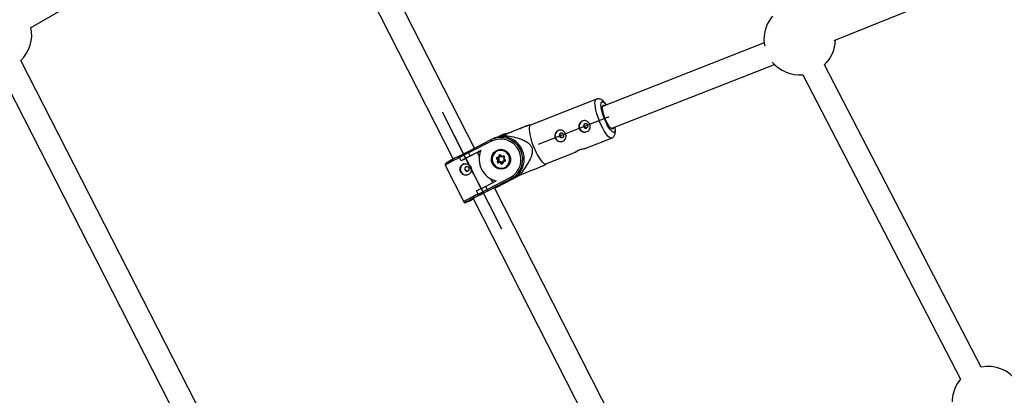
# Model space of a CAD drawing. Units: millimetres. Extents: x 297 to 3498, y 297 to 3194.
# Drawn here: x 2220 to 2385, y 1869 to 1932 of the extents above; entities that cross this region are included whole.
import ezdxf

# ---------------------------------------------------------------- set-up
doc = ezdxf.new("R2010")
doc.units = ezdxf.units.MM
doc.header["$LTSCALE"] = 50
doc.header["$PDSIZE"] = -1
doc.linetypes.add('CENTERX2', pattern=[20.32, 12.7, -2.54, 2.54, -2.54])

msp = doc.modelspace()

# ---------------------------------------------------------------- linework, layer by layer
at = {"color": 7, "linetype": 'Continuous', "lineweight": 25}
for p, q in [((2221.85, 1930.51), (2265.14, 1955.5)), ((2296.43, 1910.23), (2273.33, 1955.65)), ((2269.69, 1953.99), (2292.87, 1908.39)), ((2356.86, 1928.34), (2403.78, 1947.33)), ((2345.12, 1927.96), (2317.97, 1917.27)), ((2261.86, 1843.56), (2220.25, 1925.01)), ((2319.44, 1913.55), (2346.84, 1924.34)), ((2381.55, 1873.45), (2355.27, 1924.28)), ((2216.62, 1923.34), (2258.36, 1841.6)), ((2351.63, 1922.6), (2378.1, 1871.41)), ((2316.93, 1918.47), (2305.87, 1914.12)), ((2305.91, 1914.13), (2305.58, 1914.14)), ((2300.29, 1912.11), (2300.47, 1912.2)), ((2300.67, 1912.21), (2300.59, 1912.18)), ((2302.1, 1912.76), (2300.67, 1912.19)), ((2300.67, 1912.21), (2300.75, 1912.24)), ((2301.09, 1912.47), (2300.7, 1912.31)), ((2300.75, 1912.24), (2302.78, 1913.04)), ((2301.66, 1912.57), (2302.1, 1912.76)), ((2301.79, 1912.13), (2301.69, 1912.39)), ((2302.78, 1913.04), (2303.21, 1913.23)), ((2295.39, 1909.7), (2299.27, 1911.69)), ((2299.33, 1911.45), (2295.44, 1909.45)), ((2299.9, 1911.97), (2299.51, 1911.8)), ((2315.18, 1910.26), (2319.49, 1911.96)), ((2295.44, 1909.45), (2293.93, 1908.67)), ((2294.08, 1909.02), (2295.39, 1909.7)), ((2295.71, 1908.91), (2294.2, 1908.13)), ((2295.44, 1909.45), (2295.71, 1908.91)), ((2297.51, 1909.84), (2295.71, 1908.91)), ((2296.94, 1909.51), (2297.5, 1909.8)), ((2296.94, 1909.51), (2297.26, 1908.87)), ((2300.37, 1909.9), (2300.29, 1909.87)), ((2300.62, 1909.98), (2300.37, 1909.9)), ((2300.52, 1908.77), (2300.6, 1909.05)), ((2300.83, 1910.01), (2300.62, 1909.98)), ((2300.72, 1909.03), (2300.63, 1908.7)), ((2300.81, 1909.03), (2300.73, 1908.74)), ((2300.8, 1909.05), (2301.03, 1908.79)), ((2300.85, 1909.1), (2301.04, 1908.89)), ((2301.03, 1908.79), (2301.36, 1908.87)), ((2301.04, 1908.89), (2301.32, 1908.96)), ((2308.44, 1907.6), (2313.43, 1909.57)), ((2291.54, 1907.38), (2294.66, 1901.23)), ((2294.2, 1908.13), (2293.93, 1908.67)), ((2294.21, 1908.13), (2294.2, 1908.13)), ((2300.38, 1908.25), (2300.18, 1908.46)), ((2300.25, 1908.71), (2300.52, 1908.77)), ((2300.37, 1908.58), (2300.27, 1908.54)), ((2300.27, 1908.54), (2300.51, 1908.29)), ((2300.29, 1908.62), (2300.3, 1908.62)), ((2300.3, 1908.62), (2300.62, 1908.7)), ((2300.3, 1907.98), (2300.38, 1908.25)), ((2300.37, 1908.58), (2300.61, 1908.33)), ((2300.51, 1908.29), (2300.41, 1907.96)), ((2300.52, 1908), (2300.41, 1907.96)), ((2300.47, 1907.89), (2300.8, 1907.97)), ((2300.57, 1907.94), (2300.47, 1907.89)), ((2300.75, 1907.85), (2300.47, 1907.79)), ((2300.61, 1908.33), (2300.51, 1908.29)), ((2300.61, 1908.33), (2300.52, 1908)), ((2300.57, 1907.94), (2300.9, 1908.01)), ((2300.73, 1908.74), (2300.63, 1908.7)), ((2300.94, 1907.64), (2300.75, 1907.85)), ((2300.9, 1908.01), (2300.8, 1907.97)), ((2300.8, 1907.97), (2301.03, 1907.72)), ((2300.9, 1908.01), (2301.12, 1907.77)), ((2301.21, 1908.06), (2301.11, 1907.73)), ((2301.27, 1907.97), (2301.19, 1907.69)), ((2301.21, 1908.06), (2301.54, 1908.14)), ((2301.31, 1908.11), (2301.21, 1908.06)), ((2301.54, 1908.03), (2301.27, 1907.97)), ((2301.31, 1908.11), (2301.57, 1908.17)), ((2301.42, 1908.8), (2301.33, 1908.47)), ((2301.33, 1908.47), (2301.56, 1908.22)), ((2301.49, 1908.77), (2301.41, 1908.49)), ((2301.41, 1908.49), (2301.61, 1908.28)), ((2308.25, 1907.4), (2308.48, 1907.62)), ((2300.33, 1903.77), (2304.21, 1905.77)), ((2303.82, 1905.6), (2301.52, 1904.42)), ((2301.54, 1906.9), (2301.62, 1906.93)), ((2303.35, 1905.46), (2304.32, 1905.84)), ((2304.21, 1905.77), (2303.82, 1905.6)), ((2304.06, 1905.74), (2303.82, 1905.6)), ((2304.22, 1905.98), (2304.12, 1906.23)), ((2304.21, 1905.77), (2304.33, 1905.83)), ((2298.3, 1903.83), (2300.1, 1904.76)), ((2298.57, 1903.3), (2302.46, 1905.3)), ((2302.63, 1905.1), (2298.75, 1903.1)), ((2299.17, 1905.12), (2299.51, 1904.45)), ((2300.71, 1904.08), (2303.02, 1905.26)), ((2301.52, 1904.42), (2300.71, 1904.08)), ((2303.02, 1905.26), (2302.63, 1905.1)), ((2296.78, 1903.05), (2298.3, 1903.83)), ((2297.05, 1902.52), (2296.78, 1903.05)), ((2297.05, 1902.52), (2298.57, 1903.3)), ((2297.42, 1902.42), (2297.43, 1902.42)), ((2298.75, 1903.1), (2297.44, 1902.43)), ((2297.44, 1902.43), (2297.45, 1902.43)), ((2298.3, 1903.83), (2298.57, 1903.3)), ((2322.54, 1858.87), (2299.8, 1903.59)), ((2299.84, 1903.52), (2300.33, 1903.77)), ((2296.23, 1901.78), (2319.06, 1856.88))]:
    msp.add_line(p, q, dxfattribs=at)
at = {"color": 7, "linetype": 'CENTERX2'}
for p, q in [((2291, 1916.38), (2301.02, 1896.68)), ((2318.89, 1915.48), (2307.16, 1910.86)), ((2296.31, 1905.94), (2292.63, 1913.17)), ((2296.31, 1905.94), (2299.99, 1898.7))]:
    msp.add_line(p, q, dxfattribs=at)
at = {"color": 1, "linetype": 'Continuous', "lineweight": 25}
for p, q in [((2300.75, 1912.24), (2300.6, 1912.18)), ((2300.78, 1909.06), (2300.72, 1909.03)), ((2301.12, 1907.75), (2301.03, 1907.72)), ((2301.54, 1908.14), (2301.55, 1908.14)), ((2301.55, 1908.14), (2301.54, 1908.14)), ((2295.77, 1901.51), (2295.76, 1901.51))]:
    msp.add_line(p, q, dxfattribs=at)
at = {"color": 7, "linetype": 'Continuous', "lineweight": 25, "flags": 128}
for points in [[(2346.53, 1932.47), (2346.3, 1932.19), (2345.89, 1931.57)], [(2319.8, 1913.69), (2319.79, 1913.68), (2319.74, 1913.53), (2319.65, 1913.47), (2319.53, 1913.49), (2319.38, 1913.6), (2319.21, 1913.77), (2319.03, 1914.02), (2318.85, 1914.33), (2318.66, 1914.69), (2318.48, 1915.07), (2318.32, 1915.48), (2318.19, 1915.88), (2318.08, 1916.27), (2318, 1916.63), (2317.96, 1916.94), (2317.96, 1917.19), (2318, 1917.36), (2318.07, 1917.47), (2318.18, 1917.49), (2318.31, 1917.43), (2318.33, 1917.41)], [(2305.87, 1914.12), (2305.78, 1914.05), (2305.7, 1913.89), (2305.65, 1913.66), (2305.65, 1913.35), (2305.68, 1912.98), (2305.75, 1912.55), (2305.86, 1912.08), (2306, 1911.58), (2306.17, 1911.05), (2306.37, 1910.53)], [(2314.8, 1913.85), (2314.88, 1913.73), (2315, 1913.64), (2315.15, 1913.61), (2315.29, 1913.63), (2315.41, 1913.71), (2315.5, 1913.83), (2315.53, 1913.98), (2315.5, 1914.13), (2315.42, 1914.26), (2315.29, 1914.34), (2315.15, 1914.38), (2315.01, 1914.35), (2314.88, 1914.27), (2314.8, 1914.15), (2314.77, 1914), (2314.8, 1913.85)], [(2300.47, 1912.2), (2300.99, 1912.41), (2301.49, 1912.53)], [(2301.92, 1912.71), (2301.38, 1912.58), (2301.09, 1912.47)], [(2310.74, 1912.26), (2310.82, 1912.13), (2310.94, 1912.04), (2311.09, 1912.01), (2311.23, 1912.03), (2311.35, 1912.11), (2311.44, 1912.24), (2311.46, 1912.38), (2311.44, 1912.53), (2311.36, 1912.66), (2311.23, 1912.75), (2311.09, 1912.78), (2310.94, 1912.75), (2310.82, 1912.67), (2310.74, 1912.55), (2310.71, 1912.4), (2310.74, 1912.26)], [(2306.37, 1910.53), (2306.58, 1910.01), (2306.82, 1909.51), (2307.06, 1909.05), (2307.3, 1908.64), (2307.54, 1908.28), (2307.77, 1907.99), (2307.98, 1907.78), (2308.17, 1907.64), (2308.34, 1907.59), (2308.44, 1907.6)], [(2301.64, 1906.9), (2301.29, 1906.77), (2300.92, 1906.73), (2300.55, 1906.77), (2300.2, 1906.91), (2299.88, 1907.12), (2299.62, 1907.4), (2299.43, 1907.73), (2299.32, 1908.09), (2299.29, 1908.47), (2299.35, 1908.85), (2299.49, 1909.2), (2299.71, 1909.5), (2299.99, 1909.75), (2300.32, 1909.92), (2300.68, 1910), (2301.05, 1910), (2301.42, 1909.91), (2301.75, 1909.74), (2302.04, 1909.49), (2302.27, 1909.19), (2302.43, 1908.84), (2302.5, 1908.46), (2302.48, 1908.08), (2302.38, 1907.72), (2302.2, 1907.39), (2301.95, 1907.11), (2301.64, 1906.9)], [(2300.54, 1909.84), (2300.21, 1909.72), (2299.92, 1909.52), (2299.68, 1909.25), (2299.52, 1908.94), (2299.43, 1908.59), (2299.43, 1908.22), (2299.52, 1907.87), (2299.68, 1907.54), (2299.92, 1907.27), (2300.21, 1907.05), (2300.54, 1906.92), (2300.9, 1906.87), (2301.25, 1906.9), (2301.58, 1907.02), (2301.87, 1907.22), (2302.11, 1907.49), (2302.27, 1907.81), (2302.36, 1908.16), (2302.36, 1908.52), (2302.27, 1908.87), (2302.11, 1909.2), (2301.87, 1909.48), (2301.58, 1909.69), (2301.25, 1909.83), (2300.89, 1909.88), (2300.54, 1909.84)], [(2295.01, 1907.11), (2294.9, 1907.01), (2294.83, 1906.88), (2294.81, 1906.74), (2294.85, 1906.59), (2294.94, 1906.47), (2295.07, 1906.4), (2295.22, 1906.38), (2295.36, 1906.42), (2295.48, 1906.51), (2295.55, 1906.64), (2295.56, 1906.79), (2295.52, 1906.93), (2295.43, 1907.05), (2295.3, 1907.13), (2295.15, 1907.15), (2295.01, 1907.11)], [(2301.62, 1906.93), (2301.73, 1906.98), (2302.03, 1907.18)], [(2378.1, 1871.41), (2377.92, 1871.18), (2377.51, 1870.56)]]:
    msp.add_lwpolyline(points, dxfattribs=at)
at = {"color": 1, "linetype": 'Continuous', "lineweight": 25, "flags": 128}
for points in [[(2319.49, 1911.96), (2319.46, 1911.95), (2319.31, 1911.96), (2319.13, 1912.05), (2318.93, 1912.23), (2318.71, 1912.48), (2318.47, 1912.81), (2318.23, 1913.19), (2317.99, 1913.63), (2317.75, 1914.11), (2317.53, 1914.62), (2317.32, 1915.14), (2317.14, 1915.67), (2316.98, 1916.18), (2316.85, 1916.67), (2316.77, 1917.12), (2316.71, 1917.52), (2316.7, 1917.87), (2316.73, 1918.14), (2316.79, 1918.34), (2316.89, 1918.45), (2316.93, 1918.47)], [(2320.05, 1913.79), (2320.06, 1913.64), (2320.07, 1913.35), (2320.04, 1913.13), (2319.97, 1912.98), (2319.87, 1912.91), (2319.73, 1912.93), (2319.57, 1913.03), (2319.39, 1913.2), (2319.19, 1913.45), (2318.98, 1913.77), (2318.77, 1914.14), (2318.56, 1914.55), (2318.36, 1914.99), (2318.18, 1915.45), (2318.02, 1915.91), (2317.89, 1916.35), (2317.79, 1916.77), (2317.73, 1917.15), (2317.7, 1917.47), (2317.71, 1917.73), (2317.76, 1917.92), (2317.85, 1918.02), (2317.97, 1918.05), (2318.11, 1917.99), (2318.29, 1917.86), (2318.48, 1917.64), (2318.58, 1917.51)], [(2300.21, 1903.77), (2300.21, 1903.77), (2300.18, 1903.75), (2300.07, 1903.68), (2299.88, 1903.58), (2299.82, 1903.55)], [(2295, 1901.12), (2295.01, 1901.12), (2295.02, 1901.12)]]:
    msp.add_lwpolyline(points, dxfattribs=at)
at = {"color": 7, "linetype": 'Continuous', "lineweight": 25}
for centre, radius, start, end in [((2216.07, 1929.31), 6, 314.2294, 12.0031), ((2351.09, 1928.57), 6, 150, 191.2991), ((2351.09, 1928.57), 6, 314.2186, 358.6538), ((2351.09, 1928.57), 6, 219.7044, 275.2338), ((2315, 1913.95), 0.961, 113.8141, 202.3815), ((2301.26, 1908.74), 3.5, 81.8013, 112.8482), ((2309.62, 1913.59), 8.02, 187.258, 188.5982), ((2310.94, 1912.35), 0.961, 113.8141, 202.3815), ((2315.01, 1913.92), 0.959, 200.5368, 292.135), ((2300.87, 1908.35), 3.7, 298.351, 115.5442), ((2299.56, 1911.63), 0.292, 167.3317, 218.7075), ((2300.82, 1908.33), 3.45, 298.295, 115.6001), ((2301, 1908.41), 3.81, 325.1488, 78.0086), ((2310.95, 1912.32), 0.959, 200.5368, 292.135), ((2311.46, 1873.57), 39.48, 116.0856, 120.1133), ((2376.08, 1749.03), 178.94, 116.2501, 117.2281), ((2301, 1908.41), 3.77, 157.8129, 256.0823), ((2300.89, 1908.37), 1.61, 294.1492, 111.6419), ((2300.74, 1909.01), 0.144, 41.615, 164.2496), ((2300.71, 1909.32), 0.292, 248.4616, 271.7421), ((2301.35, 1908.81), 0.151, 343.7157, 101.6058), ((2295.05, 1906.71), 0.975, 114.1368, 291.6543), ((2300.29, 1908.57), 0.149, 104.3602, 223.8235), ((2300.59, 1908.06), 0.572, 123.6156, 135.7019), ((2300.44, 1907.94), 0.151, 163.7157, 281.6058), ((2300.4, 1908.25), 0.292, 248.4616, 271.7421), ((2300.41, 1908.62), 0.051, 156.3155, 222.8105), ((2300.46, 1907.94), 0.0504, 163.7157, 281.6058), ((2300.6, 1907.84), 0.14, 157.991, 202.9202), ((2300.56, 1907.99), 0.0504, 163.7157, 281.6058), ((2301.35, 1907.24), 0.572, 123.6156, 135.7019), ((2301.05, 1907.73), 0.144, 221.615, 344.2496), ((2301.67, 1908.09), 0.14, 157.991, 202.9202), ((2301.5, 1908.18), 0.149, 284.3602, 43.8235), ((2301.41, 1908.38), 3.51, 297.2446, 321.1891), ((2310.61, 1910.4), 7.77, 214.6931, 216.062), ((2302.77, 1905.39), 0.324, 196.6377, 244.203), ((2312.69, 1870.98), 34.95, 115.8426, 120.3965), ((2323.61, 1852.23), 56.61, 114.415, 119.4742), ((2286.17, 1921.56), 22.27, 293.4015, 296.9622), ((2293.33, 1907.52), 6.49, 292.0756, 296.8246), ((2382.71, 1867.56), 6, 34.4245, 101.093), ((2382.71, 1867.56), 6, 150, 179.6719)]:
    msp.add_arc(centre, radius, start, end, dxfattribs=at)
at = {"color": 1, "linetype": 'Continuous', "lineweight": 25}
for centre, radius, start, end in [((2300.5, 1912.16), 0.046, 132.9284, 197.7838), ((2300.76, 1909.01), 0.0479, 113.9768, 164.4221), ((2300.95, 1908.96), 0.177, 126.111, 151.4558), ((2301.43, 1908.96), 0.116, 181.7972, 232.2712), ((2307.23, 1881.06), 30.64, 115.7079, 120.8022), ((2300.37, 1908.71), 0.116, 181.7972, 232.2712), ((2300.31, 1908.58), 0.0497, 114.1293, 223.6863), ((2301.07, 1907.75), 0.0485, 221.9869, 293.3726), ((2301.2, 1907.81), 0.117, 222.781, 263.989), ((2301.52, 1908.92), 0.154, 227.9346, 258.9797), ((2301.76, 1908.09), 0.241, 129.5429, 148.0239), ((2303.82, 1905.66), 0.0555, 216.8836, 273.625), ((2311.83, 1872.17), 33.76, 115.943, 120.5671)]:
    msp.add_arc(centre, radius, start, end, dxfattribs=at)
at = {"color": 7, "linetype": 'Continuous', "lineweight": 25}
for centre, major_axis, ratio, start_param, end_param in [((2294.2, 1908.8), (0.271, 0.127), 0.834963, 1.597895, 3.168691), ((2295.51, 1909.47), (-0.114, 0.222), 0.277498, 6.264646, 7.835442), ((2301.07, 1908.9), (0.034, 0.11), 0.163872, 1.707919, 3.278715), ((2300.4, 1908.26), (0.112, 0.027), 0.036049, 4.500636, 6.071432), ((2300.55, 1908.78), (-0.0794, 0.0837), 0.198747, 1.496166, 3.066962), ((2300.77, 1907.86), (0.034, 0.11), 0.163872, 0.137123, 1.707919), ((2301.29, 1907.98), (-0.0794, 0.0837), 0.198747, 6.208555, 7.779351), ((2301.44, 1908.5), (0.112, 0.027), 0.036049, 2.929839, 4.500636), ((2301.4, 1904.64), (-0.106, 0.227), 0.725583, 3.187231, 3.91045), ((2297.32, 1902.65), (0.271, 0.127), 0.834963, 3.168691, 4.739488), ((2298.63, 1903.32), (-0.114, 0.222), 0.277498, 1.552257, 3.123053)]:
    msp.add_ellipse(centre, major_axis=major_axis, ratio=ratio, start_param=start_param, end_param=end_param, dxfattribs=at)
for points, knots in [([(2582.27, 1770.45), (2581.09, 1772.5), (2577.67, 1778.43), (2572, 1788.25), (2565.26, 1799.92), (2558.52, 1811.6), (2551.77, 1823.29), (2545.02, 1834.99), (2538.26, 1846.69), (2531.5, 1858.4), (2524.73, 1870.12), (2517.97, 1881.84), (2511.19, 1893.57), (2504.42, 1905.31), (2497.64, 1917.04), (2490.86, 1928.79), (2484.08, 1940.54), (2477.3, 1952.29), (2470.51, 1964.04), (2463.72, 1975.8), (2456.93, 1987.56), (2450.14, 1999.32), (2443.35, 2011.08), (2436.56, 2022.85), (2429.77, 2034.61), (2422.97, 2046.38), (2416.18, 2058.14), (2409.39, 2069.91), (2402.6, 2081.67), (2395.81, 2093.44), (2389.01, 2105.2), (2382.22, 2116.96), (2375.44, 2128.72), (2368.65, 2140.47), (2361.87, 2152.23), (2355.08, 2163.98), (2348.3, 2175.72), (2341.52, 2187.46), (2334.75, 2199.2), (2327.98, 2210.93), (2321.21, 2222.65), (2314.44, 2234.37), (2307.68, 2246.09), (2300.92, 2257.79), (2294.17, 2269.49), (2287.42, 2281.18), (2280.67, 2292.87), (2273.93, 2304.54), (2267.52, 2315.64), (2263.37, 2322.84), (2261.45, 2326.16)], [0, 0, 0, 0, 0.0111085, 0.0322146, 0.0533208, 0.074427, 0.0955331, 0.1166393, 0.1377455, 0.1588517, 0.1799578, 0.201064, 0.2221702, 0.2432763, 0.2643825, 0.2854887, 0.3065949, 0.327701, 0.3488072, 0.3699134, 0.3910196, 0.4121257, 0.4332319, 0.4543381, 0.4754443, 0.4965504, 0.5176566, 0.5387628, 0.559869, 0.5809751, 0.6020813, 0.6231875, 0.6442937, 0.6653998, 0.686506, 0.7076122, 0.7287183, 0.7498245, 0.7709307, 0.7920369, 0.813143, 0.8342492, 0.8553554, 0.8764616, 0.8975677, 0.9186739, 0.9397801, 0.9608863, 0.9819924, 1, 1, 1, 1]), ([(2257.99, 2324.16), (2259.17, 2322.11), (2262.59, 2316.18), (2268.26, 2306.36), (2275, 2294.68), (2281.75, 2283), (2288.49, 2271.31), (2295.25, 2259.62), (2302, 2247.91), (2308.77, 2236.2), (2315.53, 2224.48), (2322.3, 2212.76), (2329.07, 2201.03), (2335.84, 2189.3), (2342.62, 2177.56), (2349.4, 2165.82), (2356.18, 2154.07), (2362.97, 2142.32), (2369.75, 2130.56), (2376.54, 2118.81), (2383.33, 2107.05), (2390.12, 2095.28), (2396.91, 2083.52), (2403.7, 2071.76), (2410.5, 2059.99), (2417.29, 2048.22), (2424.08, 2036.46), (2430.88, 2024.69), (2437.67, 2012.93), (2444.46, 2001.16), (2451.25, 1989.4), (2458.04, 1977.64), (2464.83, 1965.88), (2471.61, 1954.13), (2478.4, 1942.38), (2485.18, 1930.63), (2491.96, 1918.88), (2498.74, 1907.14), (2505.52, 1895.41), (2512.29, 1883.68), (2519.06, 1871.95), (2525.82, 1860.23), (2532.59, 1848.52), (2539.34, 1836.81), (2546.1, 1825.11), (2552.85, 1813.42), (2559.59, 1801.74), (2566.33, 1790.06), (2572.74, 1778.97), (2576.9, 1771.77), (2578.81, 1768.45)], [0, 0, 0, 0, 0.011108, 0.032215, 0.053321, 0.074427, 0.095533, 0.116639, 0.137745, 0.158852, 0.179958, 0.201064, 0.22217, 0.243276, 0.264383, 0.285489, 0.306595, 0.327701, 0.348807, 0.369913, 0.39102, 0.412126, 0.433232, 0.454338, 0.475444, 0.49655, 0.517657, 0.538763, 0.559869, 0.580975, 0.602081, 0.623187, 0.644294, 0.6654, 0.686506, 0.707612, 0.728718, 0.749825, 0.770931, 0.792037, 0.813143, 0.834249, 0.855355, 0.876462, 0.897568, 0.918674, 0.93978, 0.960886, 0.981992, 1, 1, 1, 1]), ([(2318.62, 1917.52), (2318.6, 1917.55), (2318.5, 1917.71), (2318.32, 1917.94), (2318.08, 1918.19), (2317.84, 1918.37), (2317.61, 1918.48), (2317.37, 1918.54), (2317.13, 1918.54), (2316.99, 1918.49), (2316.93, 1918.46)], [0, 0, 0, 0, 0.042671, 0.226453, 0.423088, 0.575045, 0.697414, 0.8106, 0.919927, 1, 1, 1, 1]), ([(2305.56, 1914.13), (2305.57, 1914.13), (2305.59, 1914.14), (2305.44, 1914.08), (2305.12, 1913.95), (2304.69, 1913.78), (2304, 1913.5), (2302.99, 1913.1), (2302.11, 1912.75), (2301.66, 1912.57)], [0, 0, 0, 0, 0.029941, 0.132267, 0.247142, 0.349017, 0.453238, 0.72473, 1, 1, 1, 1]), ([(2303.21, 1913.23), (2303.52, 1913.34), (2304.12, 1913.58), (2304.81, 1913.85), (2305.31, 1914.04), (2305.46, 1914.1), (2305.54, 1914.12)], [0, 0, 0, 0, 0.321143, 0.644302, 0.819552, 1, 1, 1, 1]), ([(2315.82, 1914.25), (2315.85, 1914.15), (2315.91, 1913.94), (2315.88, 1913.62), (2315.76, 1913.33), (2315.54, 1913.1), (2315.25, 1912.96), (2314.93, 1912.93), (2314.61, 1913), (2314.32, 1913.16), (2314.11, 1913.42), (2313.99, 1913.73), (2313.99, 1914.05), (2314.09, 1914.37), (2314.29, 1914.64), (2314.56, 1914.82), (2314.86, 1914.9), (2315.17, 1914.87), (2315.46, 1914.74), (2315.69, 1914.52), (2315.78, 1914.34), (2315.82, 1914.25)], [0, 0, 0, 0, 0.052302, 0.104558, 0.157999, 0.212435, 0.265524, 0.317, 0.369117, 0.423091, 0.47732, 0.529848, 0.581392, 0.634025, 0.688279, 0.742206, 0.794203, 0.84574, 0.898928, 0.953366, 1, 1, 1, 1]), ([(2314.89, 1913.89), (2314.88, 1913.94), (2314.86, 1914.02), (2314.88, 1914.15), (2314.93, 1914.27), (2315, 1914.33), (2315.03, 1914.36)], [0, 0, 0, 0, 0.248393, 0.496692, 0.747452, 1, 1, 1, 1]), ([(2315.34, 1913.66), (2315.32, 1913.66), (2315.26, 1913.64), (2315.15, 1913.66), (2315.03, 1913.71), (2314.94, 1913.8), (2314.91, 1913.87), (2314.89, 1913.89)], [0, 0, 0, 0, 0.123712, 0.355849, 0.591225, 0.828418, 1, 1, 1, 1]), ([(2319.49, 1911.97), (2319.52, 1911.97), (2319.63, 1912.01), (2319.79, 1912.14), (2319.95, 1912.33), (2320.05, 1912.54), (2320.12, 1912.77), (2320.15, 1913.06), (2320.14, 1913.4), (2320.11, 1913.67), (2320.09, 1913.8)], [0, 0, 0, 0, 0.04016, 0.151313, 0.257524, 0.366855, 0.488799, 0.637171, 0.825904, 1, 1, 1, 1]), ([(2301.69, 1912.39), (2302.13, 1912.31), (2303.01, 1912.16), (2304.12, 1911.84), (2305, 1911.48), (2305.58, 1911.1), (2305.99, 1910.63), (2306.19, 1910.07), (2306.16, 1909.48), (2306.02, 1908.92), (2305.69, 1908.14), (2305.1, 1907.14), (2304.51, 1906.37), (2304.22, 1905.98)], [0, 0, 0, 0, 0.136424, 0.272582, 0.34813, 0.423093, 0.477779, 0.532859, 0.594693, 0.650081, 0.705638, 0.852601, 1, 1, 1, 1]), ([(2311.76, 1912.65), (2311.79, 1912.55), (2311.85, 1912.34), (2311.82, 1912.02), (2311.7, 1911.73), (2311.48, 1911.5), (2311.19, 1911.37), (2310.87, 1911.33), (2310.55, 1911.4), (2310.26, 1911.56), (2310.05, 1911.82), (2309.93, 1912.13), (2309.93, 1912.46), (2310.03, 1912.77), (2310.23, 1913.04), (2310.5, 1913.22), (2310.8, 1913.3), (2311.11, 1913.27), (2311.39, 1913.14), (2311.63, 1912.92), (2311.72, 1912.74), (2311.76, 1912.65)], [0, 0, 0, 0, 0.052302, 0.104558, 0.157999, 0.212435, 0.265524, 0.317, 0.369117, 0.423091, 0.47732, 0.529848, 0.581392, 0.634025, 0.688279, 0.742206, 0.794203, 0.84574, 0.898928, 0.953366, 1, 1, 1, 1]), ([(2310.83, 1912.3), (2310.82, 1912.34), (2310.8, 1912.42), (2310.82, 1912.55), (2310.87, 1912.67), (2310.94, 1912.73), (2310.97, 1912.76)], [0, 0, 0, 0, 0.248393, 0.496692, 0.747452, 1, 1, 1, 1]), ([(2311.28, 1912.07), (2311.26, 1912.06), (2311.2, 1912.04), (2311.09, 1912.06), (2310.97, 1912.11), (2310.88, 1912.2), (2310.85, 1912.27), (2310.83, 1912.3)], [0, 0, 0, 0, 0.123712, 0.355849, 0.591225, 0.828418, 1, 1, 1, 1]), ([(2300.75, 1909.06), (2300.75, 1909.06), (2300.76, 1909.06), (2300.78, 1909.06), (2300.79, 1909.05), (2300.8, 1909.05), (2300.8, 1909.05)], [0, 0, 0, 0, 0.263593, 0.586146, 0.861659, 1, 1, 1, 1]), ([(2301.36, 1908.87), (2301.37, 1908.87), (2301.38, 1908.87), (2301.39, 1908.86), (2301.41, 1908.85), (2301.42, 1908.84), (2301.42, 1908.82), (2301.42, 1908.81), (2301.42, 1908.8), (2301.42, 1908.8)], [0, 0, 0, 0, 0.173711, 0.348848, 0.502664, 0.646482, 0.797357, 0.948607, 1, 1, 1, 1]), ([(2313.43, 1909.57), (2313.42, 1909.57), (2313.38, 1909.55), (2313.4, 1909.58), (2313.48, 1909.65), (2313.65, 1909.77), (2313.9, 1909.9), (2314.2, 1910.02), (2314.51, 1910.11), (2314.81, 1910.17), (2315.04, 1910.22), (2315.17, 1910.25), (2315.18, 1910.26), (2315.18, 1910.26)], [0, 0, 0, 0, 0.024575, 0.129196, 0.234953, 0.344239, 0.454274, 0.560727, 0.664931, 0.771629, 0.881707, 0.990895, 1, 1, 1, 1]), ([(2314.18, 1910), (2314.09, 1909.95), (2313.9, 1909.86), (2313.66, 1909.7), (2313.55, 1909.64), (2313.5, 1909.61)], [0, 0, 0, 0, 0.319058, 0.656619, 1, 1, 1, 1]), ([(2291.58, 1907.67), (2291.57, 1907.66), (2291.56, 1907.65), (2291.53, 1907.6), (2291.51, 1907.53), (2291.51, 1907.45), (2291.53, 1907.4), (2291.54, 1907.38)], [0, 0, 0, 0, 0.147329, 0.340988, 0.572405, 0.829946, 1, 1, 1, 1]), ([(2294.51, 1907.53), (2294.43, 1907.48), (2294.25, 1907.36), (2294.09, 1907.1), (2294.01, 1906.79), (2294.05, 1906.46), (2294.18, 1906.15), (2294.39, 1905.91), (2294.66, 1905.74), (2294.96, 1905.68), (2295.28, 1905.72), (2295.56, 1905.88), (2295.78, 1906.12), (2295.91, 1906.42), (2295.95, 1906.75), (2295.87, 1907.07), (2295.68, 1907.35), (2295.42, 1907.54), (2295.11, 1907.64), (2294.79, 1907.64), (2294.6, 1907.57), (2294.51, 1907.53)], [0, 0, 0, 0, 0.052376, 0.104709, 0.158168, 0.21256, 0.265676, 0.317273, 0.369482, 0.423447, 0.47764, 0.530219, 0.581876, 0.63458, 0.688812, 0.742708, 0.794783, 0.846448, 0.899685, 0.954081, 1, 1, 1, 1]), ([(2301.11, 1907.73), (2301.11, 1907.73), (2301.11, 1907.72), (2301.1, 1907.71), (2301.09, 1907.7), (2301.09, 1907.7)], [0, 0, 0, 0, 0.402506, 0.848673, 1, 1, 1, 1]), ([(2301.56, 1908.22), (2301.56, 1908.22), (2301.57, 1908.21), (2301.57, 1908.19), (2301.57, 1908.17), (2301.57, 1908.16), (2301.56, 1908.15), (2301.55, 1908.14), (2301.55, 1908.14)], [0, 0, 0, 0, 0.155989, 0.31941, 0.483452, 0.657262, 0.852301, 1, 1, 1, 1]), ([(2304.33, 1905.83), (2304.87, 1906.05), (2305.7, 1906.38), (2306.77, 1906.8), (2307.5, 1907.09), (2307.99, 1907.29), (2308.22, 1907.38), (2308.23, 1907.39), (2308.23, 1907.39)], [0, 0, 0, 0, 0.339571, 0.518837, 0.701094, 0.837469, 0.932532, 1, 1, 1, 1]), ([(2295.37, 1906.42), (2295.37, 1906.42), (2295.33, 1906.4), (2295.24, 1906.4), (2295.11, 1906.44), (2295.01, 1906.51), (2294.93, 1906.62), (2294.89, 1906.74), (2294.89, 1906.87), (2294.93, 1906.99), (2295, 1907.08), (2295.06, 1907.12), (2295.08, 1907.14)], [0, 0, 0, 0, 0.013034, 0.124999, 0.238024, 0.352293, 0.466048, 0.57829, 0.690398, 0.803936, 0.918261, 1, 1, 1, 1]), ([(2297.43, 1902.43), (2297.44, 1902.43), (2297.44, 1902.43), (2297.45, 1902.43), (2297.45, 1902.43)], [0, 0, 0, 0, 0.939474, 1, 1, 1, 1]), ([(2294.67, 1901.23), (2294.67, 1901.22), (2294.69, 1901.18), (2294.74, 1901.14), (2294.8, 1901.11), (2294.86, 1901.09), (2294.9, 1901.09), (2294.94, 1901.1), (2294.96, 1901.1), (2294.97, 1901.1), (2294.97, 1901.11)], [0, 0, 0, 0, 0.065457, 0.236893, 0.376424, 0.498619, 0.608466, 0.723316, 0.893245, 1, 1, 1, 1])]:
    msp.add_open_spline(points, degree=3, knots=knots, dxfattribs=at)
at = {"color": 7, "linetype": 'Continuous'}
for p in [(2318.89, 1915.48), (2318.89, 1915.48), (2292.63, 1913.17), (2294.63, 1909.23), (2296.31, 1905.94), (2297.99, 1902.64), (2299.99, 1898.7)]:
    msp.add_point(p, dxfattribs=at)

doc.saveas('drawing.dxf')
